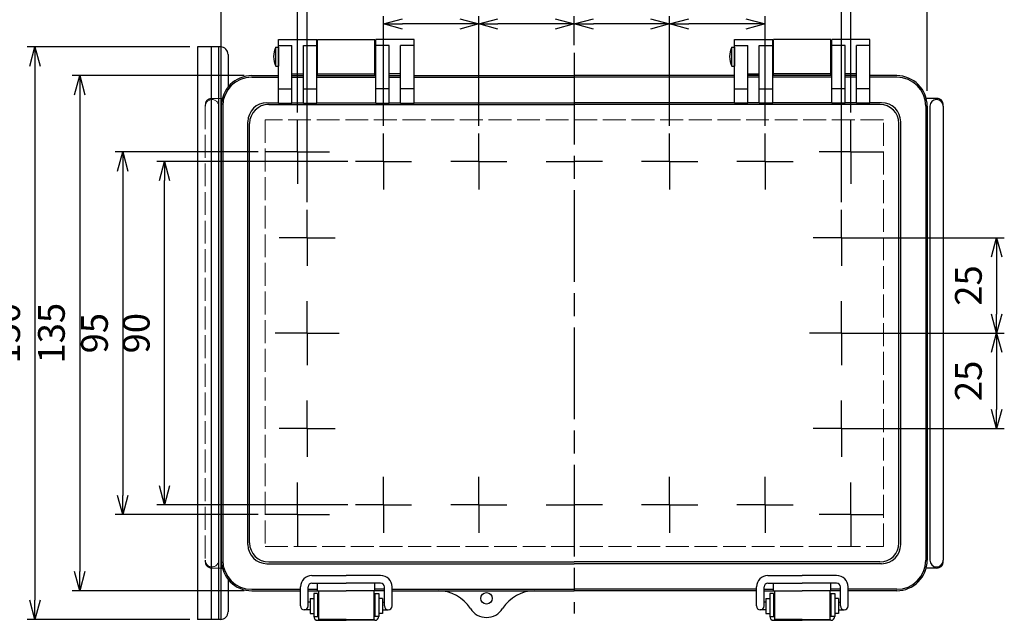
# Model space of a CAD drawing. Units: millimetres. Extents: x 0 to 1662, y 0 to 560.
# Drawn here: x 140 to 398, y 173 to 330 of the extents above; entities that cross this region are included whole.
import ezdxf

# ---------------------------------------------------------------- set-up
doc = ezdxf.new("R2010")
doc.units = ezdxf.units.MM
doc.header["$LTSCALE"] = 2
for name, pattern in [('AM_ISO02W050x2', [3.75, 3, -0.75]), ('AM_ISO08W050', [18, 12, -1.5, 3, -1.5]), ('AM_ISO08W050x2', [9, 6, -0.75, 1.5, -0.75])]:
    doc.linetypes.add(name, pattern=pattern)
for name, color, linetype, lineweight in [('AM_5', 3, 'Continuous', 25), ('AM_7', 4, 'AM_ISO08W050', 25), ('ﾄｯﾌﾟｶﾊﾞｰ', 7, 'Continuous', 25), ('ﾄｯﾌﾟｶﾊﾞｰ0', 7, 'AM_ISO02W050x2', 13), ('ﾎﾞﾃﾞｨｰ', 2, 'Continuous', 25), ('ﾎﾞﾃﾞｨｰ0', 2, 'AM_ISO02W050x2', 13), ('ﾗｯﾁ', 3, 'Continuous', 25), ('ﾗｯﾁ金具', 6, 'Continuous', 25), ('ﾙｰﾌ', 7, 'Continuous', 25)]:
    doc.layers.add(name, color=color, linetype=linetype, lineweight=lineweight)
doc.styles.get("Standard").update_dxf_attribs({"font": 'ISOCP.SHX', "bigfont": 'EXTFONT.SHX'})
doc.dimstyles.new('AM_ISO$0', dxfattribs={"dimtxt": 3.5, "dimasz": 2.5, "dimexe": 1, "dimexo": 1, "dimgap": 1.5, "dimtad": 1, "dimdsep": 46, "dimtxsty": 'Standard', "dimblk": 'OPEN30', "dimcen": 0, "dimclrd": 3, "dimclre": 3, "dimclrt": 2, "dimadec": 0, "dimazin": 2, "dimtp": 0.1, "dimtm": 0.1, "dimtfac": 0.71, "dimtmove": 0, "dimatfit": 3, "dimldrblk": 'OPEN30', "dimfxl": 0, "dimlwd": -1, "dimlwe": -1, "dimarcsym": 0})

# ---------------------------------------------------------------- blocks, each defined once
blk = doc.blocks.new('_Open30')
at = {"color": 0, "linetype": 'ByBlock', "lineweight": -2}
for p, q in [((-1, 0.268), (0, 0)), ((0, 0), (-1, -0.268)), ((0, 0), (-1, 0))]:
    blk.add_line(p, q, dxfattribs=at)
blk = doc.blocks.new('*D33')
at = {"layer": 'AM_5', "color": 3, "transparency": 16777216}
for p, q in [((309.84, 302.61), (309.84, 331.3)), ((334.83, 302.6), (334.83, 331.3)), ((329.83, 329.3), (314.84, 329.3))]:
    blk.add_line(p, q, dxfattribs=at)
at = {"layer": 'Defpoints', "color": 0, "transparency": 16777216}
for p in [(309.84, 329.3), (309.84, 300.61), (334.83, 300.6)]:
    blk.add_point(p, dxfattribs=at)
at = {"layer": 'AM_5', "color": 3, "transparency": 16777216, "xscale": 5, "yscale": 5, "zscale": 5, "rotation": 180}
blk.add_blockref('_Open30', (309.84, 329.3), dxfattribs=at)
at = {"layer": 'AM_5', "color": 3, "transparency": 16777216, "xscale": 5, "yscale": 5, "zscale": 5}
blk.add_blockref('_Open30', (334.83, 329.3), dxfattribs=at)
at = {"layer": 'AM_5', "color": 2, "transparency": 16777216, "insert": (322.34, 335.8), "char_height": 7, "attachment_point": 5}
blk.add_mtext('25', dxfattribs=at)
blk = doc.blocks.new('*D34')
at = {"layer": 'AM_5', "color": 3, "transparency": 16777216}
for p, q in [((284.84, 323.74), (284.84, 331.3)), ((309.84, 302.61), (309.84, 331.3)), ((304.84, 329.3), (289.84, 329.3))]:
    blk.add_line(p, q, dxfattribs=at)
at = {"layer": 'Defpoints', "color": 0, "transparency": 16777216}
for p in [(284.84, 329.3), (284.84, 321.74), (309.84, 300.61)]:
    blk.add_point(p, dxfattribs=at)
at = {"layer": 'AM_5', "color": 3, "transparency": 16777216, "xscale": 5, "yscale": 5, "zscale": 5, "rotation": 180}
blk.add_blockref('_Open30', (284.84, 329.3), dxfattribs=at)
at = {"layer": 'AM_5', "color": 3, "transparency": 16777216, "xscale": 5, "yscale": 5, "zscale": 5}
blk.add_blockref('_Open30', (309.84, 329.3), dxfattribs=at)
at = {"layer": 'AM_5', "color": 2, "transparency": 16777216, "insert": (297.34, 335.8), "char_height": 7, "attachment_point": 5}
blk.add_mtext('25', dxfattribs=at)
blk = doc.blocks.new('*D35')
at = {"layer": 'AM_5', "color": 3, "transparency": 16777216}
for p, q in [((259.85, 302.61), (259.85, 331.3)), ((284.84, 323.74), (284.84, 331.3)), ((279.84, 329.3), (264.85, 329.3))]:
    blk.add_line(p, q, dxfattribs=at)
at = {"layer": 'Defpoints', "color": 0, "transparency": 16777216}
for p in [(259.85, 329.3), (284.84, 321.74), (259.85, 300.61)]:
    blk.add_point(p, dxfattribs=at)
at = {"layer": 'AM_5', "color": 3, "transparency": 16777216, "xscale": 5, "yscale": 5, "zscale": 5, "rotation": 180}
blk.add_blockref('_Open30', (259.85, 329.3), dxfattribs=at)
at = {"layer": 'AM_5', "color": 3, "transparency": 16777216, "xscale": 5, "yscale": 5, "zscale": 5}
blk.add_blockref('_Open30', (284.84, 329.3), dxfattribs=at)
at = {"layer": 'AM_5', "color": 2, "transparency": 16777216, "insert": (272.35, 335.8), "char_height": 7, "attachment_point": 5}
blk.add_mtext('25', dxfattribs=at)
blk = doc.blocks.new('*D36')
at = {"layer": 'AM_5', "color": 3, "transparency": 16777216}
for p, q in [((234.86, 302.6), (234.86, 331.29)), ((259.85, 302.61), (259.85, 331.29)), ((254.85, 329.29), (239.86, 329.29))]:
    blk.add_line(p, q, dxfattribs=at)
at = {"layer": 'Defpoints', "color": 0, "transparency": 16777216}
for p in [(234.86, 329.29), (234.86, 300.6), (259.85, 300.61)]:
    blk.add_point(p, dxfattribs=at)
at = {"layer": 'AM_5', "color": 3, "transparency": 16777216, "xscale": 5, "yscale": 5, "zscale": 5, "rotation": 180}
blk.add_blockref('_Open30', (234.86, 329.29), dxfattribs=at)
at = {"layer": 'AM_5', "color": 3, "transparency": 16777216, "xscale": 5, "yscale": 5, "zscale": 5}
blk.add_blockref('_Open30', (259.85, 329.29), dxfattribs=at)
at = {"layer": 'AM_5', "color": 2, "transparency": 16777216, "insert": (247.35, 335.79), "char_height": 7, "attachment_point": 5}
blk.add_mtext('25', dxfattribs=at)
blk = doc.blocks.new('*D37')
at = {"layer": 'AM_5', "color": 3, "transparency": 16777216}
for p, q in [((214.86, 282.61), (214.86, 345.78)), ((354.83, 282.61), (354.83, 345.78)), ((219.86, 343.78), (349.83, 343.78))]:
    blk.add_line(p, q, dxfattribs=at)
at = {"layer": 'Defpoints', "color": 0, "transparency": 16777216}
for p in [(354.83, 343.78), (214.86, 280.61), (354.83, 280.61)]:
    blk.add_point(p, dxfattribs=at)
at = {"layer": 'AM_5', "color": 3, "transparency": 16777216, "xscale": 5, "yscale": 5, "zscale": 5, "rotation": 180}
blk.add_blockref('_Open30', (214.86, 343.78), dxfattribs=at)
at = {"layer": 'AM_5', "color": 3, "transparency": 16777216, "xscale": 5, "yscale": 5, "zscale": 5}
blk.add_blockref('_Open30', (354.83, 343.78), dxfattribs=at)
at = {"layer": 'AM_5', "color": 2, "transparency": 16777216, "insert": (284.84, 350.28), "char_height": 7, "attachment_point": 5}
blk.add_mtext('140', dxfattribs=at)
blk = doc.blocks.new('*D38')
at = {"layer": 'AM_5', "color": 3, "transparency": 16777216}
for p, q in [((212.36, 306.1), (212.36, 360)), ((357.33, 306.1), (357.33, 360)), ((217.36, 358), (352.33, 358))]:
    blk.add_line(p, q, dxfattribs=at)
at = {"layer": 'Defpoints', "color": 0, "transparency": 16777216}
for p in [(357.33, 358), (212.36, 304.1), (357.33, 304.1)]:
    blk.add_point(p, dxfattribs=at)
at = {"layer": 'AM_5', "color": 3, "transparency": 16777216, "xscale": 5, "yscale": 5, "zscale": 5, "rotation": 180}
blk.add_blockref('_Open30', (212.36, 358), dxfattribs=at)
at = {"layer": 'AM_5', "color": 3, "transparency": 16777216, "xscale": 5, "yscale": 5, "zscale": 5}
blk.add_blockref('_Open30', (357.33, 358), dxfattribs=at)
at = {"layer": 'AM_5', "color": 2, "transparency": 16777216, "insert": (284.84, 364.5), "char_height": 7, "attachment_point": 5}
blk.add_mtext('145', dxfattribs=at)
blk = doc.blocks.new('*D39')
at = {"layer": 'AM_5', "color": 3, "transparency": 16777216}
for p, q in [((192.34, 311.79), (192.34, 373.7)), ((197.34, 371.7), (372.34, 371.7)), ((377.34, 311.79), (377.34, 373.7))]:
    blk.add_line(p, q, dxfattribs=at)
at = {"layer": 'Defpoints', "color": 0, "transparency": 16777216}
for p in [(377.34, 371.7), (192.34, 309.79), (377.34, 309.79)]:
    blk.add_point(p, dxfattribs=at)
at = {"layer": 'AM_5', "color": 3, "transparency": 16777216, "xscale": 5, "yscale": 5, "zscale": 5, "rotation": 180}
blk.add_blockref('_Open30', (192.34, 371.7), dxfattribs=at)
at = {"layer": 'AM_5', "color": 3, "transparency": 16777216, "xscale": 5, "yscale": 5, "zscale": 5}
blk.add_blockref('_Open30', (377.34, 371.7), dxfattribs=at)
at = {"layer": 'AM_5', "color": 2, "transparency": 16777216, "insert": (284.84, 378.2), "char_height": 7, "attachment_point": 5}
blk.add_mtext('185', dxfattribs=at)
blk = doc.blocks.new('*D42')
at = {"layer": 'AM_5', "color": 3, "transparency": 16777216}
for p, q in [((225.49, 293.24), (175.47, 293.24)), ((177.47, 208.26), (177.47, 288.24)), ((225.49, 203.26), (175.47, 203.26))]:
    blk.add_line(p, q, dxfattribs=at)
at = {"layer": 'Defpoints', "color": 0, "transparency": 16777216}
for p in [(177.47, 293.24), (227.49, 293.24), (227.49, 203.26)]:
    blk.add_point(p, dxfattribs=at)
at = {"layer": 'AM_5', "color": 3, "transparency": 16777216, "xscale": 5, "yscale": 5, "zscale": 5}
for p, rotation in [((177.47, 293.24), 90), ((177.47, 203.26), 270)]:
    blk.add_blockref('_Open30', p, dxfattribs=dict(at, rotation=rotation))
at = {"layer": 'AM_5', "color": 2, "transparency": 16777216, "insert": (170.97, 248.25), "char_height": 7, "attachment_point": 5, "rotation": 90}
blk.add_mtext('90', dxfattribs=at)
blk = doc.blocks.new('*D43')
at = {"layer": 'AM_5', "color": 3, "transparency": 16777216}
for p, q in [((202, 295.74), (164.54, 295.74)), ((166.54, 290.74), (166.54, 205.76)), ((202, 200.76), (164.54, 200.76))]:
    blk.add_line(p, q, dxfattribs=at)
at = {"layer": 'Defpoints', "color": 0, "transparency": 16777216}
for p in [(204, 295.74), (166.54, 200.76), (204, 200.76)]:
    blk.add_point(p, dxfattribs=at)
at = {"layer": 'AM_5', "color": 3, "transparency": 16777216, "xscale": 5, "yscale": 5, "zscale": 5}
for p, rotation in [((166.54, 295.74), 90), ((166.54, 200.76), 270)]:
    blk.add_blockref('_Open30', p, dxfattribs=dict(at, rotation=rotation))
at = {"layer": 'AM_5', "color": 2, "transparency": 16777216, "insert": (160.04, 248.25), "char_height": 7, "attachment_point": 5, "rotation": 90}
blk.add_mtext('95', dxfattribs=at)
blk = doc.blocks.new('*D44')
at = {"layer": 'AM_5', "color": 3, "transparency": 16777216}
for p, q in [((198.36, 315.74), (153.25, 315.74)), ((155.25, 310.74), (155.25, 185.76)), ((198.36, 180.76), (153.25, 180.76))]:
    blk.add_line(p, q, dxfattribs=at)
at = {"layer": 'Defpoints', "color": 0, "transparency": 16777216}
for p in [(200.36, 315.74), (155.25, 180.76), (200.36, 180.76)]:
    blk.add_point(p, dxfattribs=at)
at = {"layer": 'AM_5', "color": 3, "transparency": 16777216, "xscale": 5, "yscale": 5, "zscale": 5}
for p, rotation in [((155.25, 315.74), 90), ((155.25, 180.76), 270)]:
    blk.add_blockref('_Open30', p, dxfattribs=dict(at, rotation=rotation))
at = {"layer": 'AM_5', "color": 2, "transparency": 16777216, "insert": (148.75, 248.25), "char_height": 7, "attachment_point": 5, "rotation": 90}
blk.add_mtext('135', dxfattribs=at)
blk = doc.blocks.new('*D31')
at = {"layer": 'AM_5', "color": 3, "transparency": 16777216}
for p, q in [((184.14, 323.25), (141.53, 323.25)), ((143.53, 318.25), (143.53, 178.25)), ((184.14, 173.25), (141.53, 173.25))]:
    blk.add_line(p, q, dxfattribs=at)
at = {"layer": 'Defpoints', "color": 0, "transparency": 16777216}
for p in [(186.14, 323.25), (143.53, 173.25), (186.14, 173.25)]:
    blk.add_point(p, dxfattribs=at)
at = {"layer": 'AM_5', "color": 3, "transparency": 16777216, "xscale": 5, "yscale": 5, "zscale": 5}
for p, rotation in [((143.53, 323.25), 90), ((143.53, 173.25), 270)]:
    blk.add_blockref('_Open30', p, dxfattribs=dict(at, rotation=rotation))
at = {"layer": 'AM_5', "color": 2, "transparency": 16777216, "insert": (137.03, 248.25), "char_height": 7, "attachment_point": 5, "rotation": 90}
blk.add_mtext('150', dxfattribs=at)
blk = doc.blocks.new('*D57')
at = {"layer": 'AM_5', "color": 3, "transparency": 16777216}
for p, q in [((356.83, 273.24), (397.52, 273.24)), ((395.52, 268.24), (395.52, 253.25)), ((356.83, 248.25), (397.52, 248.25))]:
    blk.add_line(p, q, dxfattribs=at)
at = {"layer": 'Defpoints', "color": 0, "transparency": 16777216}
for p in [(354.83, 273.24), (354.83, 248.25), (395.52, 248.25)]:
    blk.add_point(p, dxfattribs=at)
at = {"layer": 'AM_5', "color": 3, "transparency": 16777216, "xscale": 5, "yscale": 5, "zscale": 5}
for p, rotation in [((395.52, 273.24), 90), ((395.52, 248.25), 270)]:
    blk.add_blockref('_Open30', p, dxfattribs=dict(at, rotation=rotation))
at = {"layer": 'AM_5', "color": 2, "transparency": 16777216, "insert": (389.02, 260.75), "char_height": 7, "attachment_point": 5, "rotation": 90}
blk.add_mtext('25', dxfattribs=at)
blk = doc.blocks.new('*D58')
at = {"layer": 'AM_5', "color": 3, "transparency": 16777216}
for p, q in [((356.83, 248.25), (397.52, 248.25)), ((395.52, 243.25), (395.52, 228.26)), ((356.83, 223.26), (397.52, 223.26))]:
    blk.add_line(p, q, dxfattribs=at)
at = {"layer": 'Defpoints', "color": 0, "transparency": 16777216}
for p in [(354.83, 248.25), (354.83, 223.26), (395.52, 223.26)]:
    blk.add_point(p, dxfattribs=at)
at = {"layer": 'AM_5', "color": 3, "transparency": 16777216, "xscale": 5, "yscale": 5, "zscale": 5}
for p, rotation in [((395.52, 248.25), 90), ((395.52, 223.26), 270)]:
    blk.add_blockref('_Open30', p, dxfattribs=dict(at, rotation=rotation))
at = {"layer": 'AM_5', "color": 2, "transparency": 16777216, "insert": (389.02, 235.75), "char_height": 7, "attachment_point": 5, "rotation": 90}
blk.add_mtext('25', dxfattribs=at)

msp = doc.modelspace()

# ---------------------------------------------------------------- linework, layer by layer
at = {"layer": 'AM_7'}
msp.add_line((284.844, 321.735), (284.844, 174.765), dxfattribs=at)
at = {"layer": 'AM_7', "linetype": 'AM_ISO08W050x2'}
for p, q in [((212.36, 295.741), (212.36, 304.101)), ((357.329, 295.741), (357.329, 304.101)), ((234.855, 293.24), (234.855, 300.605)), ((259.85, 293.242), (259.85, 300.606)), ((309.839, 293.242), (309.839, 300.606)), ((334.833, 293.24), (334.833, 300.605)), ((212.36, 295.741), (204.001, 295.741)), ((212.36, 295.741), (212.36, 287.382)), ((212.36, 295.741), (220.72, 295.741)), ((357.329, 295.741), (348.969, 295.741)), ((357.329, 295.741), (357.329, 287.382)), ((357.329, 295.741), (365.688, 295.741)), ((234.855, 293.24), (227.491, 293.24)), ((234.855, 293.24), (234.855, 285.875)), ((234.855, 293.24), (242.22, 293.24)), ((259.85, 293.242), (252.485, 293.242)), ((259.85, 293.242), (259.85, 285.877)), ((259.85, 293.242), (267.215, 293.242)), ((277.48, 293.24), (284.844, 293.24)), ((292.209, 293.24), (284.844, 293.24)), ((309.839, 293.242), (302.474, 293.242)), ((309.839, 293.242), (309.839, 285.877)), ((309.839, 293.242), (317.204, 293.242)), ((334.833, 293.24), (327.469, 293.24)), ((334.833, 293.24), (334.833, 285.875)), ((334.833, 293.24), (342.198, 293.24)), ((214.86, 273.244), (214.86, 280.609)), ((354.829, 273.244), (354.829, 280.609)), ((214.86, 273.244), (207.495, 273.244)), ((214.86, 273.244), (214.86, 265.88)), ((214.86, 273.244), (222.224, 273.244)), ((354.829, 273.244), (347.464, 273.244)), ((354.829, 273.244), (354.829, 265.88)), ((354.829, 273.244), (362.194, 273.244)), ((214.86, 248.25), (214.86, 256.609)), ((354.829, 248.25), (354.829, 256.609)), ((214.86, 248.25), (206.5, 248.25)), ((214.86, 248.25), (214.86, 239.89)), ((214.86, 248.25), (223.219, 248.25)), ((354.829, 248.25), (346.47, 248.25)), ((354.829, 248.25), (354.829, 239.89)), ((354.829, 248.25), (363.189, 248.25)), ((214.86, 223.255), (214.86, 230.62)), ((354.829, 223.255), (354.829, 230.62)), ((214.86, 223.255), (207.495, 223.255)), ((214.86, 223.255), (214.86, 215.891)), ((214.86, 223.255), (222.224, 223.255)), ((354.829, 223.255), (347.464, 223.255)), ((354.829, 223.255), (354.829, 215.891)), ((354.829, 223.255), (362.194, 223.255)), ((212.36, 200.758), (212.36, 209.118)), ((234.855, 203.26), (234.855, 210.624)), ((259.85, 203.258), (259.85, 210.623)), ((309.839, 203.258), (309.839, 210.623)), ((334.833, 203.26), (334.833, 210.624)), ((357.329, 200.758), (357.329, 209.118)), ((234.855, 203.26), (227.491, 203.26)), ((234.855, 203.26), (234.855, 195.895)), ((234.855, 203.26), (242.22, 203.26)), ((259.85, 203.258), (252.485, 203.258)), ((259.85, 203.258), (259.85, 195.893)), ((259.85, 203.258), (267.215, 203.258)), ((277.48, 203.26), (284.844, 203.26)), ((292.209, 203.26), (284.844, 203.26)), ((309.839, 203.258), (302.474, 203.258)), ((309.839, 203.258), (309.839, 195.893)), ((309.839, 203.258), (317.204, 203.258)), ((334.833, 203.26), (327.469, 203.26)), ((334.833, 203.26), (334.833, 195.895)), ((334.833, 203.26), (342.198, 203.26)), ((212.36, 200.758), (204.001, 200.758)), ((212.36, 200.758), (220.72, 200.758)), ((212.36, 200.758), (212.36, 192.399)), ((357.329, 200.758), (348.969, 200.758)), ((357.329, 200.758), (365.688, 200.758)), ((357.329, 200.758), (357.329, 192.399))]:
    msp.add_line(p, q, dxfattribs=at)
at = {"layer": 'ﾄｯﾌﾟｶﾊﾞｰ'}
for p, q in [((207.361, 308.527), (207.361, 325.233)), ((207.361, 325.233), (217.359, 325.233)), ((217.359, 308.527), (217.359, 325.233)), ((232.856, 308.527), (232.856, 325.233)), ((242.854, 325.233), (232.856, 325.233)), ((242.854, 308.527), (242.854, 325.233)), ((326.835, 308.527), (326.835, 325.233)), ((326.835, 325.233), (336.833, 325.233)), ((336.833, 308.527), (336.833, 325.233)), ((352.33, 308.527), (352.33, 325.233)), ((362.327, 325.233), (352.33, 325.233)), ((362.327, 308.527), (362.327, 325.233)), ((207.361, 323.626), (210.861, 323.626)), ((210.861, 308.527), (210.861, 323.626)), ((213.86, 308.527), (213.86, 323.626)), ((213.86, 323.626), (217.359, 323.626)), ((236.355, 323.626), (232.856, 323.626)), ((236.355, 308.527), (236.355, 323.626)), ((239.354, 308.527), (239.354, 323.626)), ((242.854, 323.626), (239.354, 323.626)), ((326.835, 323.626), (330.334, 323.626)), ((330.334, 308.527), (330.334, 323.626)), ((333.334, 308.527), (333.334, 323.626)), ((333.334, 323.626), (336.833, 323.626)), ((355.829, 323.626), (352.33, 323.626)), ((355.829, 308.527), (355.829, 323.626)), ((358.828, 308.527), (358.828, 323.626)), ((362.327, 323.626), (358.828, 323.626)), ((200.363, 315.735), (207.361, 315.735)), ((200.363, 315.365), (207.361, 315.365)), ((210.861, 316.235), (213.86, 316.235)), ((210.861, 315.735), (213.86, 315.735)), ((210.861, 315.365), (213.86, 315.365)), ((217.359, 315.735), (232.856, 315.735)), ((217.359, 315.365), (232.856, 315.365)), ((239.354, 316.235), (236.355, 316.235)), ((236.355, 315.735), (239.354, 315.735)), ((236.355, 315.365), (239.354, 315.365)), ((242.854, 315.735), (284.844, 315.735)), ((242.854, 315.365), (284.844, 315.365)), ((326.835, 315.735), (284.844, 315.735)), ((326.835, 315.365), (284.844, 315.365)), ((330.334, 316.235), (333.334, 316.235)), ((333.334, 315.735), (330.334, 315.735)), ((333.334, 315.365), (330.334, 315.365)), ((352.33, 315.735), (336.833, 315.735)), ((352.33, 315.365), (336.833, 315.365)), ((358.828, 316.235), (355.829, 316.235)), ((358.828, 315.735), (355.829, 315.735)), ((358.828, 315.365), (355.829, 315.365)), ((369.326, 315.735), (362.327, 315.735)), ((369.326, 315.365), (362.327, 315.365)), ((207.361, 312.244), (210.861, 312.244)), ((213.86, 312.244), (217.359, 312.244)), ((236.355, 312.244), (232.856, 312.244)), ((242.854, 312.244), (239.354, 312.244)), ((326.835, 312.244), (330.334, 312.244)), ((333.334, 312.244), (336.833, 312.244)), ((355.829, 312.244), (352.33, 312.244)), ((362.327, 312.244), (358.828, 312.244)), ((192.365, 307.737), (192.365, 188.763)), ((192.735, 307.737), (192.735, 188.763)), ((204.32, 308.654), (207.361, 308.654)), ((204.773, 308.2), (284.844, 308.2)), ((207.361, 308.527), (210.861, 308.527)), ((210.861, 308.654), (213.86, 308.654)), ((213.86, 308.527), (217.359, 308.527)), ((217.359, 308.654), (232.856, 308.654)), ((232.856, 308.527), (236.355, 308.527)), ((236.355, 308.654), (239.354, 308.654)), ((239.354, 308.527), (242.854, 308.527)), ((242.854, 308.654), (284.844, 308.654)), ((326.835, 308.654), (284.844, 308.654)), ((364.915, 308.2), (284.844, 308.2)), ((330.334, 308.527), (326.835, 308.527)), ((333.334, 308.654), (330.334, 308.654)), ((336.833, 308.527), (333.334, 308.527)), ((352.33, 308.654), (336.833, 308.654)), ((355.829, 308.527), (352.33, 308.527)), ((358.828, 308.654), (355.829, 308.654)), ((362.327, 308.527), (358.828, 308.527)), ((365.369, 308.654), (362.327, 308.654)), ((376.954, 307.737), (376.954, 188.763)), ((377.324, 307.737), (377.324, 188.763)), ((199.321, 192.844), (199.321, 303.655)), ((199.774, 193.298), (199.774, 303.201)), ((369.914, 193.298), (369.914, 303.201)), ((370.368, 192.844), (370.368, 303.655)), ((204.32, 187.846), (284.844, 187.846)), ((204.773, 188.299), (284.844, 188.299)), ((364.915, 188.299), (284.844, 188.299)), ((365.369, 187.846), (284.844, 187.846)), ((200.363, 181.134), (213.107, 181.134)), ((200.363, 180.765), (213.107, 180.765)), ((215.107, 181.134), (217.609, 181.134)), ((215.107, 180.765), (225.107, 180.765)), ((217.609, 180.765), (217.609, 182.764)), ((217.609, 182.764), (225.107, 182.764)), ((232.606, 182.764), (225.107, 182.764)), ((235.107, 180.765), (225.107, 180.765)), ((232.606, 180.765), (232.606, 182.764)), ((235.107, 181.134), (232.606, 181.134)), ((237.107, 181.134), (284.844, 181.134)), ((237.107, 180.765), (284.844, 180.765)), ((332.581, 181.134), (284.844, 181.134)), ((332.581, 180.765), (284.844, 180.765)), ((334.581, 181.134), (337.083, 181.134)), ((334.581, 180.765), (344.581, 180.765)), ((337.083, 182.764), (344.581, 182.764)), ((337.083, 180.765), (337.083, 182.764)), ((352.08, 182.764), (344.581, 182.764)), ((354.581, 180.765), (344.581, 180.765)), ((352.08, 180.765), (352.08, 182.764)), ((354.581, 181.134), (352.08, 181.134)), ((369.326, 181.134), (356.581, 181.134)), ((369.326, 180.765), (356.581, 180.765))]:
    msp.add_line(p, q, dxfattribs=at)
msp.add_circle((261.849, 178.765), 1.5, dxfattribs=at)
for centre, radius, start, end in [((200.363, 307.737), 7.998, 90, 180), ((200.363, 307.737), 7.628, 90, 180), ((369.326, 307.737), 7.998, 0, 90), ((369.326, 307.737), 7.628, 0, 90), ((204.32, 303.655), 4.999, 90, 180), ((204.773, 303.201), 4.999, 90, 180), ((364.915, 303.201), 4.999, 0, 90), ((365.369, 303.655), 4.999, 0, 90), ((204.32, 192.844), 4.999, 180, 270), ((204.773, 193.298), 4.999, 180, 270), ((364.915, 193.298), 4.999, 270, 0), ((365.369, 192.844), 4.999, 270, 0), ((200.363, 188.763), 7.998, 180, 270), ((200.363, 188.763), 7.628, 180, 270), ((369.326, 188.763), 7.998, 270, 0), ((369.326, 188.763), 7.628, 270, 0), ((249.159, 170.767), 9.998, 32.23095, 90), ((274.53, 170.767), 9.998, 90, 147.76905), ((261.844, 178.765), 4.999, 212.23095, 327.76905)]:
    msp.add_arc(centre, radius, start, end, dxfattribs=at)
at = {"layer": 'ﾄｯﾌﾟｶﾊﾞｰ0'}
for p, q in [((203.829, 304.145), (203.829, 192.354)), ((365.859, 304.145), (203.829, 304.145)), ((365.859, 192.354), (365.859, 304.145)), ((203.829, 192.354), (365.859, 192.354))]:
    msp.add_line(p, q, dxfattribs=at)
at = {"layer": 'ﾎﾞﾃﾞｨｰ'}
for p, q in [((217.609, 315.735), (217.609, 325.233)), ((217.609, 325.233), (232.606, 325.233)), ((232.606, 315.735), (232.606, 325.233)), ((337.083, 315.735), (337.083, 325.233)), ((352.08, 325.233), (337.083, 325.233)), ((352.08, 315.735), (352.08, 325.233)), ((206.661, 318.234), (206.661, 323.234)), ((206.661, 323.234), (207.361, 323.234)), ((207.361, 323.234), (207.361, 318.234)), ((326.135, 318.234), (326.135, 323.234)), ((326.135, 323.234), (326.835, 323.234)), ((326.835, 323.234), (326.835, 318.234)), ((217.359, 322.276), (217.609, 322.276)), ((232.606, 322.276), (232.856, 322.276)), ((337.083, 322.276), (336.833, 322.276)), ((352.33, 322.276), (352.08, 322.276)), ((206.661, 318.234), (207.361, 318.234)), ((217.359, 319.192), (217.609, 319.192)), ((232.606, 319.192), (232.856, 319.192)), ((326.135, 318.234), (326.835, 318.234)), ((337.083, 319.192), (336.833, 319.192)), ((352.33, 319.192), (352.08, 319.192)), ((217.609, 316.235), (232.606, 316.235)), ((352.08, 316.235), (337.083, 316.235)), ((192.244, 309.786), (192.632, 309.786)), ((377.444, 309.786), (377.057, 309.786)), ((379.774, 309.786), (377.444, 309.786)), ((378.024, 307.737), (378.024, 188.763)), ((381.523, 307.737), (381.523, 188.763)), ((192.244, 186.713), (192.632, 186.713)), ((377.444, 186.713), (377.057, 186.713)), ((379.774, 186.713), (377.444, 186.713))]:
    msp.add_line(p, q, dxfattribs=at)
for centre, radius, start, end in [((211.57, 320.734), 5.508, 153.00853, 206.99147), ((331.044, 320.734), 5.508, 153.00853, 206.99147), ((379.774, 307.737), 2.05, 65.18837, 90), ((380.004, 308.236), 1.5, 4.40493, 65.18837), ((196.164, 307.737), 7.998, 175.59507, 180), ((379.774, 307.737), 1.75, 0, 180), ((373.525, 307.737), 7.998, 0, 4.40493), ((196.164, 188.763), 7.998, 180, 184.40493), ((379.774, 188.763), 1.75, 180, 0), ((373.525, 188.763), 7.998, 355.59507, 0), ((189.915, 188.763), 2.05, 245.18837, 270), ((379.774, 188.763), 2.05, 270, 294.81163), ((380.004, 188.264), 1.5, 294.81163, 355.59507)]:
    msp.add_arc(centre, radius, start, end, dxfattribs=at)
at = {"layer": 'ﾎﾞﾃﾞｨｰ0'}
for p, q in [((189.915, 309.786), (192.244, 309.786)), ((188.166, 307.737), (188.166, 188.763)), ((191.665, 307.737), (191.665, 188.763)), ((189.915, 186.713), (192.244, 186.713))]:
    msp.add_line(p, q, dxfattribs=at)
for centre, radius, start, end in [((189.684, 308.236), 1.5, 114.81163, 175.59507), ((189.915, 307.737), 2.05, 90, 114.81163), ((189.915, 307.737), 1.75, 0, 180), ((189.915, 188.763), 1.75, 180, 0), ((189.684, 188.264), 1.5, 184.40493, 245.18837)]:
    msp.add_arc(centre, radius, start, end, dxfattribs=at)
at = {"layer": 'ﾗｯﾁ'}
for p, q in [((225.107, 173.264), (217.857, 173.264)), ((225.107, 173.264), (232.357, 173.264)), ((344.581, 173.264), (337.331, 173.264)), ((344.581, 173.264), (351.831, 173.264))]:
    msp.add_line(p, q, dxfattribs=at)
for points in [[(217.857, 180.764), (217.857, 173.264)], [(232.357, 180.764), (232.357, 173.264)], [(337.331, 180.764), (337.331, 173.264)], [(351.831, 180.764), (351.831, 173.264)]]:
    msp.add_lwpolyline(points, dxfattribs=at)
at = {"layer": 'ﾗｯﾁ金具'}
for p, q in [((216.107, 184.764), (225.107, 184.764)), ((234.107, 184.764), (225.107, 184.764)), ((335.581, 184.764), (344.581, 184.764)), ((353.581, 184.764), (344.581, 184.764)), ((213.107, 176.764), (213.107, 181.764)), ((215.107, 176.764), (215.107, 181.764)), ((216.107, 182.764), (225.107, 182.764)), ((234.107, 182.764), (225.107, 182.764)), ((235.107, 176.764), (235.107, 181.764)), ((237.107, 176.764), (237.107, 181.764)), ((332.581, 176.764), (332.581, 181.764)), ((334.581, 176.764), (334.581, 181.764)), ((335.581, 182.764), (344.581, 182.764)), ((353.581, 182.764), (344.581, 182.764)), ((354.581, 176.764), (354.581, 181.764)), ((356.581, 176.764), (356.581, 181.764)), ((215.607, 178.764), (216.607, 178.764)), ((215.607, 178.764), (215.607, 174.764)), ((217.607, 180.013), (216.607, 180.013)), ((216.607, 180.013), (216.607, 174.013)), ((217.607, 180.013), (217.607, 174.013)), ((232.607, 180.013), (232.607, 174.013)), ((232.607, 180.013), (233.607, 180.013)), ((233.607, 180.013), (233.607, 174.013)), ((234.607, 178.764), (233.607, 178.764)), ((234.607, 178.764), (234.607, 174.764)), ((335.081, 178.764), (335.081, 174.764)), ((335.081, 178.764), (336.081, 178.764)), ((336.081, 180.013), (336.081, 174.013)), ((337.081, 180.013), (336.081, 180.013)), ((337.081, 180.013), (337.081, 174.013)), ((352.081, 180.013), (353.081, 180.013)), ((352.081, 180.013), (352.081, 174.013)), ((353.081, 180.013), (353.081, 174.013)), ((354.081, 178.764), (353.081, 178.764)), ((354.081, 178.764), (354.081, 174.764)), ((215.607, 175.764), (214.107, 175.764)), ((215.607, 177.764), (215.107, 177.764)), ((234.607, 177.764), (235.107, 177.764)), ((234.607, 175.764), (236.107, 175.764)), ((335.081, 175.764), (333.581, 175.764)), ((335.081, 177.764), (334.581, 177.764)), ((354.081, 177.764), (354.581, 177.764)), ((354.081, 175.764), (355.581, 175.764)), ((215.607, 174.764), (216.607, 174.764)), ((216.607, 174.013), (217.857, 174.013)), ((217.607, 173.013), (225.107, 173.013)), ((232.607, 173.013), (225.107, 173.013)), ((233.607, 174.013), (232.357, 174.013)), ((234.607, 174.764), (233.607, 174.764)), ((335.081, 174.764), (336.081, 174.764)), ((336.081, 174.013), (337.331, 174.013)), ((337.081, 173.013), (344.581, 173.013)), ((352.081, 173.013), (344.581, 173.013)), ((353.081, 174.013), (351.831, 174.013)), ((354.081, 174.764), (353.081, 174.764))]:
    msp.add_line(p, q, dxfattribs=at)
for centre, radius, start, end in [((216.107, 181.764), 3, 90, 180), ((234.107, 181.764), 3, 0, 90), ((335.581, 181.764), 3, 90, 180), ((353.581, 181.764), 3, 0, 90), ((216.107, 181.764), 1, 90, 180), ((234.107, 181.764), 1, 0, 90), ((335.581, 181.764), 1, 90, 180), ((353.581, 181.764), 1, 0, 90), ((214.107, 176.764), 1, 180, 270), ((214.107, 176.764), 1, 270, 0), ((236.107, 176.764), 1, 180, 270), ((236.107, 176.764), 1, 270, 0), ((333.581, 176.764), 1, 180, 270), ((333.581, 176.764), 1, 270, 0), ((355.581, 176.764), 1, 180, 270), ((355.581, 176.764), 1, 270, 0), ((217.607, 174.013), 1, 180, 270), ((232.607, 174.013), 1, 270, 0), ((337.081, 174.013), 1, 180, 270), ((352.081, 174.013), 1, 270, 0)]:
    msp.add_arc(centre, radius, start, end, dxfattribs=at)
at = {"layer": 'ﾙｰﾌ'}
for p, q in [((192.14, 323.25), (186.144, 323.25)), ((186.144, 323.25), (186.144, 173.25)), ((189.704, 323.25), (189.704, 173.25)), ((191.644, 323.25), (191.644, 173.25)), ((192.244, 323.247), (192.244, 173.253)), ((194.14, 321.25), (194.14, 312.8)), ((194.14, 183.7), (194.14, 175.25)), ((192.14, 173.25), (186.144, 173.25))]:
    msp.add_line(p, q, dxfattribs=at)
for centre, start, end in [((192.14, 321.25), 0, 90), ((192.14, 175.25), 270, 0)]:
    msp.add_arc(centre, 2, start, end, dxfattribs=at)

# ---------------------------------------------------------------- dimensions: what is measured, and where the dimension line sits
at = {"layer": 'AM_5'}
for base, p1, p2, override, picture, middle in [((377.344, 371.699), (192.344, 309.786), (377.344, 309.786), {"dimscale": 2, "dimdec": 1}, '*D39', (284.844, 371.699)), ((357.329, 357.997), (212.36, 304.101), (357.329, 304.101), {"dimscale": 2, "dimdec": 1}, '*D38', (284.844, 357.997)), ((354.829, 343.777), (214.86, 280.609), (354.829, 280.609), {"dimscale": 2, "dimdec": 1}, '*D37', (284.844, 343.777)), ((234.855, 329.292), (259.85, 300.606), (234.855, 300.605), {"dimscale": 2, "dimdec": 1, "dimtix": 1}, '*D36', (247.353, 329.292)), ((259.85, 329.296), (284.844, 321.735), (259.85, 300.606), {"dimscale": 2, "dimdec": 1, "dimtix": 1}, '*D35', (272.347, 329.296)), ((284.844, 329.297), (309.839, 300.606), (284.844, 321.735), {"dimscale": 2, "dimdec": 1, "dimtix": 1}, '*D34', (297.342, 329.297)), ((309.839, 329.297), (334.833, 300.605), (309.839, 300.606), {"dimscale": 2, "dimdec": 1, "dimtix": 1}, '*D33', (322.336, 329.297))]:
    dim = msp.add_linear_dim(base=base, p1=p1, p2=p2, dimstyle='AM_ISO$0', override=override, dxfattribs=at)
    dim.commit()
    dim.dimension.update_dxf_attribs({"geometry": picture, "text_midpoint": middle, "dimtype": 160})
for base, p1, p2, picture, middle in [((143.527, 173.25), (186.144, 323.25), (186.144, 173.25), '*D31', (143.527, 248.25)), ((155.246, 180.765), (200.363, 315.735), (200.363, 180.765), '*D44', (155.246, 248.25)), ((166.543, 200.758), (204.001, 295.741), (204.001, 200.758), '*D43', (166.543, 248.25)), ((177.468, 293.24), (227.491, 203.26), (227.491, 293.24), '*D42', (177.468, 248.25)), ((395.523, 248.25), (354.829, 273.244), (354.829, 248.25), '*D57', (395.523, 260.747)), ((395.523, 223.255), (354.829, 248.25), (354.829, 223.255), '*D58', (395.523, 235.753))]:
    dim = msp.add_linear_dim(base=base, p1=p1, p2=p2, angle=90, dimstyle='AM_ISO$0', override={"dimscale": 2, "dimdec": 1}, dxfattribs=at)
    dim.commit()
    dim.dimension.update_dxf_attribs({"geometry": picture, "text_midpoint": middle, "dimtype": 160})

doc.saveas('drawing.dxf')
